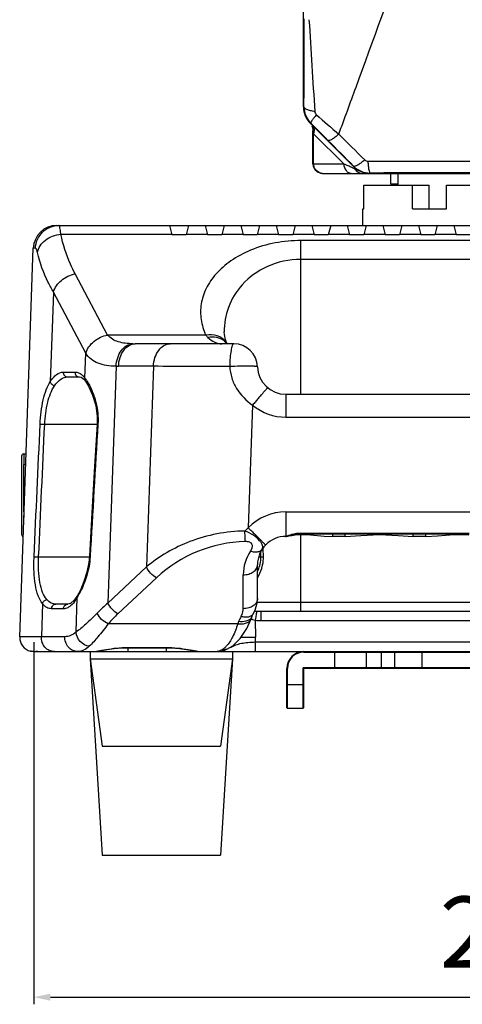
# Model space of a CAD drawing. Units: millimetres. Extents: x -2853 to 848, y -11780 to -6258.
# Drawn here: x -1169 to -1075, y -7042 to -6834 of the extents above; entities that cross this region are included whole.
import ezdxf

# ---------------------------------------------------------------- set-up
doc = ezdxf.new("R2010")
doc.units = ezdxf.units.MM
doc.header["$LTSCALE"] = 46.255
doc.header["$PDMODE"] = 3
doc.header["$PDSIZE"] = 8
doc.layers.get('0').update_dxf_attribs({"linetype": 'CONTINUOUS'})
doc.layers.get('Defpoints').update_dxf_attribs({"linetype": 'CONTINUOUS'})
doc.layers.add('02___PRT_ALL_AXES', color=7, linetype='CONTINUOUS')
doc.styles.get("Standard").update_dxf_attribs({"font": 'SimSun.ttf'})
doc.dimstyles.new('DIMSTYLE_2', dxfattribs={"dimtxt": 15, "dimasz": 3.5, "dimexe": 1.5, "dimexo": 1, "dimgap": 3.75, "dimtad": 1, "dimdec": 1, "dimtxsty": 'Standard', "dimblk": '_FILLED', "dimblk1": '_FILLED', "dimblk2": '_FILLED', "dimcen": 0.09, "dimadec": 0, "dimazin": 0, "dimtp": 0.01, "dimtm": 0.01, "dimtfac": 1, "dimtdec": 1, "dimtofl": 0, "dimtmove": 0, "dimatfit": 3, "dimldrblk": '_FILLED', "dimfxl": 1, "dimtolj": 1, "dimarcsym": 0})

# ---------------------------------------------------------------- blocks, each defined once
blk = doc.blocks.new('_FILLED')
at = {"color": 0, "linetype": 'ByBlock'}
blk.add_solid([(0, 0), (-1, 0.214), (-1, -0.214)], dxfattribs=at)
blk = doc.blocks.new('*D13')
at = {"color": 0, "linetype": 'Continuous', "lineweight": -2, "transparency": 16777216}
for p, q in [((-1165.51, -6965.83), (-1165.51, -7042.33)), ((-928.72, -6965.73), (-928.72, -7042.33)), ((-1162.01, -7040.83), (-932.22, -7040.83))]:
    blk.add_line(p, q, dxfattribs=at)
at = {"layer": 'Defpoints', "color": 0, "linetype": 'Continuous', "lineweight": 200, "transparency": 16777216}
for p in [(-1165.51, -6964.83), (-928.72, -6964.73), (-928.72, -7040.83)]:
    blk.add_point(p, dxfattribs=at)
at = {"color": 0, "linetype": 'Continuous', "lineweight": -2, "transparency": 16777216, "xscale": 3.5, "yscale": 3.5, "zscale": 3.5, "rotation": 180}
blk.add_blockref('_FILLED', (-1165.51, -7040.83), dxfattribs=at)
at = {"color": 0, "linetype": 'Continuous', "lineweight": -2, "transparency": 16777216, "xscale": 3.5, "yscale": 3.5, "zscale": 3.5}
blk.add_blockref('_FILLED', (-928.72, -7040.83), dxfattribs=at)
at = {"color": 0, "linetype": 'Continuous', "transparency": 16777216, "insert": (-1054.31, -7019.57), "char_height": 15, "width": 63.75, "attachment_point": 2}
blk.add_mtext('\\A1;236,8', dxfattribs=at)

msp = doc.modelspace()

# ---------------------------------------------------------------- linework, layer by layer
at = {"color": 7, "linetype": 'Continuous'}
for p, q in [((-1108.613, -6852.764), (-1108.613, -6527.553)), ((-1108.509, -6852.764), (-1108.613, -6852.764)), ((-1107.076, -6856.226), (-1107.149, -6856.299)), ((-1107.149, -6856.299), (-1098.078, -6865.37)), ((-1106.876, -6856.779), (-1106.78, -6857.019)), ((-1106.78, -6857.019), (-1106.707, -6857.277)), ((-1106.707, -6857.277), (-1106.662, -6857.54)), ((-1106.646, -6864.835), (-1106.646, -6857.83)), ((-1106.47, -6858.454), (-1106.58, -6858.067)), ((-1106.47, -6864.835), (-1106.47, -6858.454)), ((-1100.089, -6864.835), (-1106.47, -6858.454)), ((-1095.019, -6864.276), (-1002.208, -6864.276)), ((-1106.646, -6864.835), (-1100.089, -6864.835)), ((-1098.026, -6865.318), (-1098.078, -6865.37)), ((-1094.542, -6866.762), (-1094.542, -6866.835)), ((-1104.433, -6866.835), (-1002.684, -6866.835)), ((-1090.232, -6866.835), (-1090.232, -6869.035)), ((-1095.839, -6874.335), (-1095.839, -6869.335)), ((-1095.839, -6869.335), (-1082.055, -6869.335)), ((-1090.232, -6869.035), (-1088.613, -6869.035)), ((-1085.613, -6874.335), (-1085.613, -6869.335)), ((-1082.055, -6874.335), (-1082.055, -6869.335)), ((-1078.401, -6874.335), (-1078.401, -6869.335)), ((-1078.401, -6869.335), (-1053.713, -6869.335)), ((-1096.113, -6877.835), (-1096.113, -6874.335)), ((-1096.113, -6874.335), (-1095.839, -6874.335)), ((-1085.613, -6874.335), (-1078.401, -6874.335)), ((-1160.642, -6877.835), (-1050.363, -6877.835)), ((-1136.863, -6877.835), (-1136.363, -6879.835)), ((-1132.863, -6877.835), (-1133.363, -6879.835)), ((-1129.363, -6877.835), (-1128.863, -6879.835)), ((-1125.363, -6877.835), (-1125.863, -6879.835)), ((-1121.863, -6877.835), (-1121.363, -6879.835)), ((-1117.863, -6877.835), (-1118.363, -6879.835)), ((-1114.363, -6877.835), (-1113.863, -6879.835)), ((-1110.363, -6877.835), (-1110.863, -6879.835)), ((-1106.863, -6877.835), (-1106.363, -6879.835)), ((-1102.863, -6877.835), (-1103.363, -6879.835)), ((-1099.363, -6877.835), (-1098.863, -6879.835)), ((-1095.363, -6877.835), (-1095.863, -6879.835)), ((-1091.863, -6877.835), (-1091.363, -6879.835)), ((-1087.863, -6877.835), (-1088.363, -6879.835)), ((-1084.363, -6877.835), (-1083.863, -6879.835)), ((-1080.363, -6877.835), (-1080.863, -6879.835)), ((-1076.863, -6877.835), (-1076.363, -6879.835)), ((-1159.829, -6879.697), (-1136.398, -6879.697)), ((-1133.363, -6879.835), (-1136.363, -6879.835)), ((-1133.329, -6879.697), (-1128.898, -6879.697)), ((-1125.863, -6879.835), (-1128.863, -6879.835)), ((-1125.829, -6879.697), (-1121.398, -6879.697)), ((-1118.363, -6879.835), (-1121.363, -6879.835)), ((-1118.329, -6879.697), (-1113.898, -6879.697)), ((-1110.863, -6879.835), (-1113.863, -6879.835)), ((-1110.829, -6879.697), (-1106.398, -6879.697)), ((-1109.15, -6913.502), (-1109.15, -6881.021)), ((-1050.308, -6881.021), (-1109.15, -6881.021)), ((-1103.363, -6879.835), (-1106.363, -6879.835)), ((-1103.329, -6879.697), (-1098.898, -6879.697)), ((-1095.863, -6879.835), (-1098.863, -6879.835)), ((-1095.829, -6879.697), (-1091.398, -6879.697)), ((-1088.363, -6879.835), (-1091.363, -6879.835)), ((-1088.329, -6879.697), (-1083.898, -6879.697)), ((-1080.863, -6879.835), (-1083.863, -6879.835)), ((-1080.829, -6879.697), (-1076.398, -6879.697)), ((-1073.363, -6879.835), (-1076.363, -6879.835)), ((-1168.505, -6964.73), (-1165.639, -6882.66)), ((-988.077, -6885.003), (-1109.15, -6885.003)), ((-1149.943, -6900.972), (-1156.784, -6888.071)), ((-1161.399, -6891.912), (-1162.06, -6910.833)), ((-1154.552, -6904.822), (-1161.399, -6891.912)), ((-1129.225, -6900.972), (-1149.943, -6900.972)), ((-1125.329, -6900.318), (-1125.329, -6900.321)), ((-1123.317, -6902.835), (-1144.117, -6902.835)), ((-1154.737, -6910.103), (-1154.552, -6904.822)), ((-1148.151, -6907.58), (-1149.897, -6957.584)), ((-1140.269, -6907.588), (-1147.649, -6907.588)), ((-1140.269, -6907.588), (-1141.747, -6949.966)), ((-1159.315, -6908.789), (-1156.83, -6908.789)), ((-1158.392, -6909.835), (-1155.907, -6909.835)), ((-1155.916, -6909.835), (-1155.548, -6909.909)), ((-1155.916, -6909.835), (-1155.907, -6909.835)), ((-1155.548, -6909.909), (-1155.002, -6910.288)), ((-1155.002, -6910.288), (-1154.627, -6910.73)), ((-1154.627, -6910.73), (-1154.624, -6910.734)), ((-1112.322, -6913.502), (-984.332, -6913.502)), ((-1112.322, -6913.502), (-1112.322, -6918.327)), ((-1119.351, -6915.788), (-1120.256, -6941.708)), ((-1112.322, -6918.327), (-984.332, -6918.327)), ((-1164.191, -6919.791), (-1163.237, -6919.835)), ((-1163.237, -6919.835), (-1152.174, -6919.835)), ((-1151.996, -6919.786), (-1152.174, -6919.776)), ((-1168.113, -6926.575), (-1168.113, -6943.095)), ((-1167.623, -6926.075), (-1167.155, -6926.066)), ((-1167.623, -6926.075), (-1167.623, -6928.335)), ((-1167.703, -6928.335), (-1167.703, -6938.335)), ((-1167.703, -6928.335), (-1167.234, -6928.335)), ((-1167.583, -6938.335), (-1167.703, -6938.335)), ((-1167.623, -6938.335), (-1167.623, -6939.485)), ((-1112.322, -6938.327), (-984.313, -6938.327)), ((-1112.322, -6938.327), (-1112.322, -6943.49)), ((-1112.417, -6943.502), (-1112.415, -6943.502)), ((-1112.318, -6943.502), (-1112.326, -6943.502)), ((-1112.322, -6943.502), (-1112.326, -6943.502)), ((-1112.322, -6943.49), (-1112.179, -6943.482)), ((-1112.322, -6943.502), (-1112.312, -6943.502)), ((-1112.307, -6943.502), (-1112.18, -6943.497)), ((-1112.18, -6943.497), (-1111.656, -6943.421)), ((-1112.179, -6943.482), (-1112.104, -6943.47)), ((-1112.179, -6943.482), (-1112.171, -6943.481)), ((-1112.104, -6943.47), (-1111.656, -6943.36)), ((-1110.376, -6943.155), (-1109.613, -6943.095)), ((-1109.613, -6942.831), (-1073.613, -6942.831)), ((-1109.613, -6943.095), (-1109.613, -6942.831)), ((-1109.613, -6942.965), (-1073.613, -6942.965)), ((-1109.15, -6959.335), (-1109.15, -6943.095)), ((-1102.431, -6943.502), (-1102.431, -6942.965)), ((-1099.796, -6943.502), (-1102.431, -6943.502)), ((-1099.796, -6943.502), (-1099.796, -6942.965)), ((-1099.795, -6943.502), (-1099.796, -6943.502)), ((-1085.431, -6943.502), (-1085.432, -6943.502)), ((-1085.431, -6943.502), (-1085.431, -6942.965)), ((-1082.796, -6943.502), (-1085.431, -6943.502)), ((-1082.796, -6943.502), (-1082.796, -6942.965)), ((-1082.795, -6943.502), (-1082.796, -6943.502)), ((-1165.471, -6947.791), (-1164.512, -6947.835)), ((-1164.512, -6947.835), (-1153.802, -6947.835)), ((-1153.647, -6947.787), (-1153.802, -6947.778)), ((-1118.075, -6947.835), (-1117.594, -6947.835)), ((-1117.594, -6947.835), (-1117.632, -6946.722)), ((-1117.594, -6947.835), (-1117.078, -6947.817)), ((-1117.132, -6946.146), (-1117.138, -6945.932)), ((-1117.078, -6947.817), (-1117.132, -6946.146)), ((-1118.322, -6956.654), (-1118.322, -6949.502)), ((-1141.747, -6949.966), (-1149.897, -6957.584)), ((-1121.322, -6958.775), (-1121.322, -6951.623)), ((-1139.629, -6952.235), (-1147.778, -6959.853)), ((-1156.301, -6955.964), (-1156.944, -6956.908)), ((-1156.301, -6955.964), (-1156.299, -6955.961)), ((-1163.697, -6957.711), (-1163.941, -6964.698)), ((-1158.376, -6957.835), (-1160.861, -6957.835)), ((-1156.61, -6963.747), (-1156.354, -6956.412)), ((-1118.375, -6957.37), (-1055.579, -6957.37)), ((-1159.299, -6958.789), (-1161.784, -6958.789)), ((-1119.221, -6959.866), (-1119.221, -6959.867)), ((-1117.606, -6959.335), (-1054.166, -6959.335)), ((-1117.606, -6959.335), (-1117.606, -6961.3)), ((-1122.478, -6961.977), (-1149.822, -6961.977)), ((-1122.292, -6961.476), (-1122.478, -6961.977)), ((-1119.48, -6960.401), (-1119.666, -6960.901)), ((-1118.774, -6961.223), (-1118.729, -6964.782)), ((-1117.606, -6961.3), (-979.621, -6961.3)), ((-1158.978, -6964.698), (-1163.941, -6964.698)), ((-1158.978, -6964.698), (-1163.941, -6964.698)), ((-1118.784, -6965.8), (-1118.785, -6967.835)), ((-1118.784, -6965.8), (-1118.785, -6967.835)), ((-1118.784, -6965.8), (-1050.113, -6965.8)), ((-1118.784, -6965.8), (-1050.113, -6965.8)), ((-1166.235, -6967.736), (-1166.245, -6967.72)), ((-1166.235, -6967.736), (-1166.245, -6967.72)), ((-1166.229, -6967.747), (-1166.235, -6967.736)), ((-1166.229, -6967.747), (-1166.235, -6967.736)), ((-1164.829, -6967.833), (-1164.648, -6967.835)), ((-1164.829, -6967.833), (-1164.648, -6967.835)), ((-1164.647, -6967.835), (-1126.817, -6967.835)), ((-1164.647, -6967.835), (-1126.817, -6967.835)), ((-1153.133, -6967.834), (-1152.953, -6967.831)), ((-1153.133, -6967.834), (-1152.953, -6967.831)), ((-1145.613, -6966.953), (-1137.613, -6966.953)), ((-1145.613, -6967.835), (-1145.613, -6966.953)), ((-1145.613, -6966.953), (-1137.613, -6966.953)), ((-1145.613, -6967.835), (-1145.613, -6966.953)), ((-1145.613, -6967.042), (-1137.613, -6967.042)), ((-1145.613, -6967.042), (-1137.613, -6967.042)), ((-1137.613, -6966.953), (-1137.613, -6967.835)), ((-1137.613, -6966.953), (-1137.613, -6967.835)), ((-1130.322, -6967.829), (-1130.095, -6967.834)), ((-1130.322, -6967.829), (-1130.095, -6967.834)), ((-1130.096, -6967.835), (-1130.088, -6967.835)), ((-1130.096, -6967.835), (-1130.088, -6967.835)), ((-1126.665, -6967.835), (-1050.113, -6967.835)), ((-1126.665, -6967.835), (-1050.113, -6967.835)), ((-1124.758, -6967.338), (-1125.97, -6967.551)), ((-1124.758, -6967.338), (-1125.97, -6967.551)), ((-1125.199, -6967.517), (-1124.758, -6967.338)), ((-1125.199, -6967.517), (-1124.758, -6967.338)), ((-1124.756, -6967.337), (-1124.758, -6967.338)), ((-1124.756, -6967.337), (-1124.758, -6967.338)), ((-1108.513, -6967.935), (-1108.513, -6967.864)), ((-1108.513, -6967.935), (-1052.213, -6967.935)), ((-1102.065, -6967.864), (-1102.065, -6971.335)), ((-1095.284, -6971.235), (-1095.284, -6967.935)), ((-1092.15, -6971.235), (-1092.15, -6967.935)), ((-1089.301, -6971.235), (-1089.301, -6967.935)), ((-1083.551, -6971.335), (-1083.551, -6967.864)), ((-1112.113, -6971.435), (-1112.013, -6971.435)), ((-1112.113, -6979.735), (-1112.113, -6971.435)), ((-1112.013, -6979.835), (-1112.013, -6971.435)), ((-1108.713, -6971.435), (-1108.613, -6971.435)), ((-1108.713, -6971.435), (-1108.713, -6979.835)), ((-1108.613, -6971.435), (-1108.613, -6979.735)), ((-1052.213, -6971.235), (-1108.513, -6971.235)), ((-1108.513, -6971.335), (-1108.513, -6971.235)), ((-1108.513, -6971.335), (-1052.213, -6971.335)), ((-1108.613, -6974.835), (-1112.113, -6974.835)), ((-1108.713, -6979.835), (-1112.013, -6979.835))]:
    msp.add_line(p, q, dxfattribs=at)
at = {"color": 3, "linetype": 'Continuous'}
msp.add_line((-1164.647, -6967.835), (-1165.113, -6967.835), dxfattribs=at)
msp.add_line((-1164.647, -6967.835), (-1165.113, -6967.835), dxfattribs=at)
at = {"color": 7, "linetype": 'Continuous'}
for points in [[(-1106.662, -6857.54), (-1106.646, -6857.794), (-1106.646, -6857.828)], [(-1106.646, -6864.835), (-1106.555, -6865.403), (-1106.171, -6866.076)], [(-1106.171, -6866.076), (-1105.51, -6866.583), (-1104.642, -6866.826), (-1104.433, -6866.835)], [(-1124.731, -6902.835), (-1125.047, -6902.027), (-1125.295, -6900.852), (-1125.329, -6900.316)], [(-1154.624, -6910.734), (-1153.983, -6911.755), (-1153.106, -6913.663), (-1152.467, -6915.857), (-1152.166, -6918.177), (-1152.174, -6919.776)], [(-1152.174, -6919.776), (-1152.699, -6928.701), (-1153.27, -6938.513), (-1153.802, -6947.778)], [(-1112.415, -6943.502), (-1112.221, -6943.488), (-1112.171, -6943.481)], [(-1111.656, -6943.36), (-1111.121, -6943.205), (-1110.477, -6943.051)], [(-1111.656, -6943.421), (-1111.06, -6943.289), (-1110.376, -6943.155)], [(-1110.477, -6943.051), (-1109.716, -6942.966), (-1109.613, -6942.965)], [(-1109.613, -6943.095), (-1107.136, -6943.197), (-1104.264, -6943.432), (-1102.431, -6943.502)], [(-1099.795, -6943.502), (-1096.523, -6943.317), (-1092.554, -6943.095), (-1088.598, -6943.326), (-1085.432, -6943.502)], [(-1082.795, -6943.502), (-1080.316, -6943.384), (-1076.793, -6943.12), (-1073.677, -6943.16)], [(-1153.802, -6947.778), (-1153.922, -6949.029), (-1154.32, -6951.073), (-1154.937, -6953.04), (-1155.703, -6954.83), (-1156.299, -6955.961)], [(-1156.944, -6956.908), (-1157.788, -6957.659), (-1158.38, -6957.835)], [(-1119.221, -6959.866), (-1118.834, -6959.119), (-1118.389, -6957.559), (-1118.322, -6956.654)], [(-1119.48, -6960.401), (-1119.429, -6960.273), (-1119.221, -6959.867)], [(-1124.756, -6967.337), (-1123.528, -6966.625), (-1121.94, -6965.09), (-1120.574, -6962.968), (-1119.665, -6960.899)], [(-1166.063, -6967.73), (-1166.059, -6967.73), (-1166.031, -6967.732), (-1165.981, -6967.736), (-1165.911, -6967.744)], [(-1166.063, -6967.73), (-1166.059, -6967.73), (-1166.031, -6967.732), (-1165.981, -6967.736), (-1165.911, -6967.744)], [(-1165.911, -6967.744), (-1165.708, -6967.767), (-1165.576, -6967.782), (-1165.422, -6967.797), (-1165.247, -6967.812), (-1165.049, -6967.824), (-1164.829, -6967.833)], [(-1165.911, -6967.744), (-1165.708, -6967.767), (-1165.576, -6967.782), (-1165.422, -6967.797), (-1165.247, -6967.812), (-1165.049, -6967.824), (-1164.829, -6967.833)], [(-1152.953, -6967.831), (-1152.156, -6967.756), (-1151.201, -6967.609), (-1150.02, -6967.416), (-1148.562, -6967.217), (-1146.822, -6967.072), (-1145.613, -6967.042)], [(-1152.953, -6967.831), (-1152.156, -6967.756), (-1151.201, -6967.609), (-1150.02, -6967.416), (-1148.562, -6967.217), (-1146.822, -6967.072), (-1145.613, -6967.042)], [(-1137.613, -6967.042), (-1136.525, -6967.066), (-1134.792, -6967.203), (-1133.315, -6967.4), (-1132.106, -6967.595), (-1131.129, -6967.748), (-1130.322, -6967.829)], [(-1137.613, -6967.042), (-1136.525, -6967.066), (-1134.792, -6967.203), (-1133.315, -6967.4), (-1132.106, -6967.595), (-1131.129, -6967.748), (-1130.322, -6967.829)], [(-1126.817, -6967.835), (-1126.05, -6967.76), (-1125.199, -6967.517)], [(-1126.817, -6967.835), (-1126.05, -6967.76), (-1125.199, -6967.517)]]:
    msp.add_lwpolyline(points, dxfattribs=at)
for centre, radius, start, end in [((-5579.124, -6828.149), 4470.683, 359.684535, 359.922384), ((6238.685, -6380.207), 7360.155, 183.5377684, 183.6891216), ((-1103.613, -6852.764), 5, 180, 225), ((-1103.62, -6852.768), 4.889, 179.94679, 225.0207), ((-1813.902, -7565.62), 1001.42, 44.808999, 45.103857), ((-852.187, -6567.136), 383.283, 228.56043, 229.49338), ((-1108.94, -6857.768), 2.379, 352.78328, 358.63758), ((-1104.431, -6864.757), 2.078, 245.47976, 262.94419), ((-1094.542, -6861.835), 5, 225, 270), ((-1094.544, -6861.841), 4.921, 224.96259, 270.02464), ((-1048.613, -27058.435), 20191.725, 89.8696731, 90.130328), ((-1104.432, -6864.752), 2.083, 262.98937, 269.98523), ((-1160.642, -6882.835), 5, 90, 178), ((-1126.309, -6898.917), 3.568, 215.17139, 225.9686), ((-1144.118, -6880.419), 22.416, 268.71652, 270.00081), ((-1127.484, -6904.919), 3.423, 40.14795, 50.28737), ((-1127.517, -6904.24), 3.114, 29.2539, 37.14663), ((-1127.423, -6904.865), 3.342, 37.86947, 40.10697), ((-1127.497, -6904.228), 3.09, 26.87287, 29.24085), ((-1123.317, -6907.835), 5, 1.73551, 90), ((-1147.649, -6892.636), 14.953, 268.07502, 270.00089), ((-1142.774, -10681.149), 3773.562, 89.717467, 89.961965), ((-1112.322, -6907.502), 6, 181.73551, 270), ((-1162.785, -6916.104), 10.039, 33.62971, 36.71121), ((-1112.322, -6907.327), 11, 230.28226, 270.0005), ((12142.034, -7717.547), 13317.945, 176.565859, 176.68653), ((-1167.613, -6926.575), 0.5, 91.14576, 180), ((-1112.322, -6949.328), 11.001, 90.00212, 136.1585), ((-1167.613, -6943.095), 0.5, 180, 252.18907), ((-1112.553, -6950.584), 11.753, 130.95188, 135.72031), ((-1112.322, -6949.502), 6, 89.96083, 180), ((-1120.242, -6973.03), 28.43, 91.32497, 132.9931), ((-1112.326, -6951.622), 8.996, 146.04583, 180.0076), ((-1123.922, -6947.905), 6.342, 343.70577, 346.61197), ((-1125.024, -6947.929), 7.958, 346.19378, 348.5624), ((-1172.551, -6946.855), 18.806, 329.45744, 330.6574), ((-1174.051, -6946.027), 20.52, 330.69578, 334.3017), ((-1131.065, -6979.906), 29.205, 130.15325, 136.24539), ((-1128.779, -6980.181), 27.825, 133.0645, 139.13657), ((-1117.559, -6949.012), 10.328, 262.51862, 264.7389), ((-1116.551, -6963.61), 6.124, 148.69505, 159.60693), ((-1117.491, -6955.221), 6.142, 248.99238, 252.04101), ((-1165.507, -6964.835), 3, 178, 256.07553), ((-1165.507, -6964.835), 3, 178, 256.07553), ((-1121.764, -6743.232), 221.571, 269.99994, 270.78482), ((-1121.764, -6743.232), 221.571, 269.99994, 270.78482), ((-1126.351, -6964.878), 7.622, 353.05803, 0.72155), ((-1126.351, -6964.878), 7.622, 353.05803, 0.72155), ((-1166.108, -6967.261), 0.5, 256.07542, 290.55033), ((-1166.108, -6967.261), 0.5, 256.07542, 290.55033), ((-1164.64, -6960.129), 7.705, 266.46414, 269.94049), ((-1164.64, -6960.129), 7.705, 266.46414, 269.94049), ((-1128.706, -6963.169), 5.197, 313.74506, 317.13973), ((-1128.706, -6963.169), 5.197, 313.74506, 317.13973), ((-1108.513, -6971.435), 3.6, 90, 180), ((-1108.513, -6971.435), 3.5, 90, 180), ((-1108.513, -6971.435), 0.2, 90, 180), ((-1108.513, -6971.435), 0.1, 90, 180), ((-1112.013, -6979.735), 0.1, 180, 270), ((-1108.713, -6979.735), 0.1, 270, 0)]:
    msp.add_arc(centre, radius, start, end, dxfattribs=at)
for points, knots in [([(-1101.143, -6858.558), (-1099.933, -6855.249), (-1095.086, -6841.98), (-1090.249, -6828.707), (-1086.617, -6818.745)], [0, 0, 0, 0, 0.2493893, 1, 1, 1, 1]), ([(-1106.219, -6853.78), (-1106.53, -6853.737), (-1107.091, -6853.636), (-1107.812, -6853.407), (-1108.306, -6853.153), (-1108.502, -6852.882), (-1108.509, -6852.764)], [0, 0, 0, 0, 0.3612942, 0.6541231, 0.8638314, 1, 1, 1, 1]), ([(-1105.855, -6854.466), (-1106.045, -6854.681), (-1106.373, -6855.063), (-1106.79, -6855.6), (-1107, -6855.934), (-1107.114, -6856.174), (-1107.076, -6856.226)], [0, 0, 0, 0, 0.3968195, 0.7070918, 0.9099157, 1, 1, 1, 1]), ([(-1106.58, -6858.067), (-1106.588, -6858.039), (-1106.61, -6857.959), (-1106.634, -6857.88), (-1106.646, -6857.828)], [0, 0, 0, 0, 0.353488, 1, 1, 1, 1]), ([(-1106.456, -6857.168), (-1106.436, -6857.221), (-1106.366, -6857.449), (-1106.348, -6857.691), (-1106.358, -6857.871)], [0, 0, 0, 0, 0.2400902, 1, 1, 1, 1]), ([(-1101.143, -6858.558), (-1101.403, -6858.782), (-1101.879, -6859.172), (-1102.559, -6859.628), (-1103.028, -6859.882), (-1103.36, -6859.935), (-1103.435, -6859.873)], [0, 0, 0, 0, 0.3804851, 0.6853507, 0.892412, 1, 1, 1, 1]), ([(-1095.681, -6864.004), (-1095.946, -6864.23), (-1096.43, -6864.625), (-1097.124, -6865.083), (-1097.608, -6865.339), (-1097.949, -6865.383), (-1098.026, -6865.318)], [0, 0, 0, 0, 0.3785501, 0.6826949, 0.8902113, 1, 1, 1, 1]), ([(-1095.019, -6864.276), (-1095.001, -6864.609), (-1094.957, -6865.201), (-1094.851, -6865.994), (-1094.743, -6866.456), (-1094.622, -6866.751), (-1094.542, -6866.762)], [0, 0, 0, 0, 0.3904364, 0.7009198, 0.9063676, 1, 1, 1, 1]), ([(-1100.089, -6864.835), (-1099.97, -6864.88), (-1099.52, -6865.052), (-1099.073, -6865.236), (-1098.748, -6865.38)], [0, 0, 0, 0, 0.2628689, 1, 1, 1, 1]), ([(-1100.089, -6864.835), (-1100.089, -6865.333), (-1099.85, -6866.101), (-1099.108, -6866.721), (-1098.657, -6866.835), (-1098.44, -6866.835)], [0, 0, 0, 0, 0.5277351, 0.7708481, 1, 1, 1, 1]), ([(-1165.187, -6882.64), (-1165.162, -6882.006), (-1164.869, -6880.737), (-1163.755, -6879.145), (-1162.132, -6878.083), (-1160.858, -6877.835), (-1160.228, -6877.835)], [0, 0, 0, 0, 0.2508992, 0.5012128, 0.750822, 1, 1, 1, 1]), ([(-1159.829, -6879.697), (-1159.857, -6879.43), (-1159.91, -6878.974), (-1160.01, -6878.367), (-1160.09, -6878.047), (-1160.177, -6877.835), (-1160.228, -6877.835)], [0, 0, 0, 0, 0.4182012, 0.7267737, 0.9194098, 1, 1, 1, 1]), ([(-1164.748, -6883.564), (-1164.666, -6883.063), (-1164.26, -6882.053), (-1162.724, -6880.408), (-1160.99, -6879.779), (-1159.829, -6879.698)], [0, 0, 0, 0, 0.2287432, 0.4753848, 1, 1, 1, 1]), ([(-1156.784, -6888.071), (-1157.142, -6887.396), (-1158.447, -6884.721), (-1159.38, -6881.863), (-1159.829, -6879.697)], [0, 0, 0, 0, 0.2568363, 1, 1, 1, 1]), ([(-1109.15, -6881.021), (-1112.763, -6881.022), (-1118.047, -6881.966), (-1123.885, -6885.08), (-1127.092, -6887.858), (-1129.254, -6890.994), (-1130.356, -6894.347), (-1130.385, -6897.774), (-1129.708, -6899.946), (-1129.225, -6900.972)], [0, 0, 0, 0, 0.322914, 0.4636625, 0.5878635, 0.6984533, 0.8001369, 0.8986315, 1, 1, 1, 1]), ([(-1165.187, -6882.64), (-1165.253, -6882.642), (-1165.362, -6882.647), (-1165.515, -6882.643), (-1165.58, -6882.662), (-1165.639, -6882.651), (-1165.639, -6882.66)], [0, 0, 0, 0, 0.4362686, 0.7483954, 0.9361624, 1, 1, 1, 1]), ([(-1164.748, -6883.564), (-1164.803, -6883.328), (-1164.887, -6883.021), (-1165.048, -6882.713), (-1165.147, -6882.639), (-1165.187, -6882.64)], [0, 0, 0, 0, 0.6897114, 0.8854827, 1, 1, 1, 1]), ([(-1161.399, -6891.912), (-1161.79, -6891.241), (-1163.212, -6888.594), (-1164.248, -6885.735), (-1164.748, -6883.564)], [0, 0, 0, 0, 0.2584725, 1, 1, 1, 1]), ([(-1109.15, -6885.003), (-1111.602, -6885.003), (-1116.259, -6885.994), (-1121.636, -6889.878), (-1124.732, -6894.9), (-1125.359, -6898.568), (-1125.329, -6900.316)], [0, 0, 0, 0, 0.2985192, 0.5589939, 0.7870516, 1, 1, 1, 1]), ([(-1161.399, -6891.912), (-1161.112, -6890.95), (-1159.804, -6889.172), (-1157.838, -6888.26), (-1156.784, -6888.071)], [0, 0, 0, 0, 0.4838778, 1, 1, 1, 1]), ([(-1154.552, -6904.822), (-1154.267, -6903.86), (-1152.961, -6902.079), (-1150.996, -6901.163), (-1149.943, -6900.972)], [0, 0, 0, 0, 0.4841071, 1, 1, 1, 1]), ([(-1144.62, -6902.829), (-1145.157, -6902.817), (-1146.193, -6902.756), (-1147.667, -6902.477), (-1148.974, -6901.93), (-1149.667, -6901.319), (-1149.943, -6900.972)], [0, 0, 0, 0, 0.2773872, 0.5343248, 0.7714246, 1, 1, 1, 1]), ([(-1125.035, -6902.36), (-1125.468, -6901.789), (-1126.839, -6900.899), (-1128.426, -6900.845), (-1129.225, -6900.972)], [0, 0, 0, 0, 0.4693444, 1, 1, 1, 1]), ([(-1125.297, -6902.286), (-1125.748, -6901.911), (-1126.903, -6901.372), (-1128.162, -6901.373), (-1128.789, -6901.482)], [0, 0, 0, 0, 0.4795007, 1, 1, 1, 1]), ([(-1128.789, -6901.482), (-1128.363, -6901.893), (-1127.448, -6902.567), (-1126.328, -6902.835), (-1125.808, -6902.835)], [0, 0, 0, 0, 0.5322593, 1, 1, 1, 1]), ([(-1148.151, -6907.58), (-1148.119, -6906.967), (-1147.905, -6905.785), (-1147.145, -6904.248), (-1146.026, -6903.152), (-1145.07, -6902.844), (-1144.62, -6902.829)], [0, 0, 0, 0, 0.2865921, 0.5532319, 0.7894169, 1, 1, 1, 1]), ([(-1147.649, -6907.588), (-1147.627, -6906.967), (-1147.428, -6905.77), (-1146.675, -6904.215), (-1145.542, -6903.118), (-1144.571, -6902.835), (-1144.117, -6902.835)], [0, 0, 0, 0, 0.288217, 0.5546972, 0.7896086, 1, 1, 1, 1]), ([(-1140.267, -6907.588), (-1140.246, -6906.967), (-1140.047, -6905.77), (-1139.294, -6904.215), (-1138.161, -6903.118), (-1137.19, -6902.835), (-1136.736, -6902.835)], [0, 0, 0, 0, 0.288217, 0.5546972, 0.7896086, 1, 1, 1, 1]), ([(-1123.317, -6902.835), (-1123.379, -6902.835), (-1123.527, -6902.951), (-1123.743, -6903.421), (-1123.958, -6904.392), (-1124.118, -6905.875), (-1124.162, -6907.016), (-1124.166, -6907.633)], [0, 0, 0, 0, 0.037211, 0.099823, 0.3140976, 0.6281674, 1, 1, 1, 1]), ([(-1148.151, -6907.58), (-1148.833, -6907.561), (-1150.127, -6907.462), (-1151.94, -6907.011), (-1153.483, -6906.157), (-1154.245, -6905.296), (-1154.552, -6904.822)], [0, 0, 0, 0, 0.2821577, 0.5345947, 0.7668315, 1, 1, 1, 1]), ([(-1118.32, -6907.683), (-1118.32, -6907.672), (-1118.379, -6907.665), (-1118.45, -6907.636), (-1118.606, -6907.615), (-1118.804, -6907.595), (-1119.061, -6907.583), (-1119.498, -6907.569), (-1120.151, -6907.558), (-1121.038, -6907.558), (-1122.393, -6907.584), (-1123.449, -6907.585), (-1124.166, -6907.633)], [0, 0, 0, 0, 0.0057738, 0.0215256, 0.0469307, 0.0817009, 0.125485, 0.1778127, 0.3058088, 0.4595749, 0.6319975, 1, 1, 1, 1]), ([(-1124.166, -6907.633), (-1124.131, -6908.449), (-1123.839, -6910.077), (-1122.464, -6913.057), (-1120.685, -6914.861), (-1119.351, -6915.788)], [0, 0, 0, 0, 0.250685, 0.5009559, 1, 1, 1, 1]), ([(-1162.06, -6910.833), (-1161.865, -6910.523), (-1161.463, -6909.97), (-1160.623, -6909.146), (-1159.815, -6908.789), (-1159.315, -6908.789)], [0, 0, 0, 0, 0.3104929, 0.5757129, 1, 1, 1, 1]), ([(-1161.137, -6911.693), (-1160.771, -6911.165), (-1160.017, -6910.281), (-1158.886, -6909.835), (-1158.392, -6909.835)], [0, 0, 0, 0, 0.5649528, 1, 1, 1, 1]), ([(-1159.315, -6908.789), (-1159.326, -6909.049), (-1159.158, -6909.587), (-1158.637, -6909.835), (-1158.392, -6909.835)], [0, 0, 0, 0, 0.514238, 1, 1, 1, 1]), ([(-1156.83, -6908.789), (-1156.841, -6909.047), (-1156.676, -6909.583), (-1156.16, -6909.832), (-1155.916, -6909.835)], [0, 0, 0, 0, 0.5141351, 1, 1, 1, 1]), ([(-1156.83, -6908.789), (-1156.579, -6908.789), (-1156.044, -6908.902), (-1155.593, -6909.201), (-1155.382, -6909.384)], [0, 0, 0, 0, 0.4737076, 1, 1, 1, 1]), ([(-1155.382, -6909.384), (-1155.325, -6909.433), (-1155.088, -6909.653), (-1154.881, -6909.902), (-1154.737, -6910.103)], [0, 0, 0, 0, 0.2342505, 1, 1, 1, 1]), ([(-1154.737, -6910.103), (-1154.75, -6910.158), (-1154.78, -6910.372), (-1154.719, -6910.6), (-1154.627, -6910.73)], [0, 0, 0, 0, 0.262965, 1, 1, 1, 1]), ([(-1164.191, -6919.791), (-1164.111, -6918.07), (-1163.835, -6915.601), (-1162.987, -6912.618), (-1162.399, -6911.363), (-1162.06, -6910.833)], [0, 0, 0, 0, 0.5564086, 0.7965266, 1, 1, 1, 1]), ([(-1163.237, -6919.835), (-1163.158, -6918.269), (-1162.811, -6915.464), (-1161.853, -6912.727), (-1161.137, -6911.693)], [0, 0, 0, 0, 0.5548056, 1, 1, 1, 1]), ([(-1162.06, -6910.833), (-1162.017, -6911.04), (-1161.764, -6911.433), (-1161.358, -6911.646), (-1161.137, -6911.693)], [0, 0, 0, 0, 0.4833556, 1, 1, 1, 1]), ([(-1154.426, -6910.544), (-1154.373, -6910.623), (-1154.154, -6910.962), (-1153.951, -6911.312), (-1153.805, -6911.584)], [0, 0, 0, 0, 0.2353393, 1, 1, 1, 1]), ([(-1153.805, -6911.584), (-1153.195, -6912.719), (-1152.174, -6915.387), (-1151.904, -6918.251), (-1151.996, -6919.786)], [0, 0, 0, 0, 0.4559409, 1, 1, 1, 1]), ([(-1116.156, -6912.117), (-1116.163, -6912.111), (-1116.196, -6912.145), (-1116.241, -6912.18), (-1116.326, -6912.269), (-1116.433, -6912.382), (-1116.571, -6912.533), (-1116.804, -6912.793), (-1117.152, -6913.19), (-1117.626, -6913.74), (-1118.165, -6914.373), (-1118.748, -6915.065), (-1119.148, -6915.544), (-1119.351, -6915.788)], [0, 0, 0, 0, 0.0052757, 0.0197294, 0.0434634, 0.0763493, 0.1180656, 0.1682082, 0.2919727, 0.4429555, 0.6156428, 0.80385, 1, 1, 1, 1]), ([(-1120.968, -6942.379), (-1124.918, -6942.445), (-1132.438, -6943.864), (-1139.049, -6947.689), (-1141.747, -6949.966)], [0, 0, 0, 0, 0.5280915, 1, 1, 1, 1]), ([(-1117.3, -6946.151), (-1117.169, -6945.956), (-1117.207, -6945.477), (-1117.49, -6944.919), (-1118.066, -6944.12), (-1119.205, -6943.161), (-1120.335, -6942.605), (-1120.968, -6942.379)], [0, 0, 0, 0, 0.1247327, 0.2186907, 0.3379252, 0.6432429, 1, 1, 1, 1]), ([(-1120.899, -6944.608), (-1120.906, -6944.449), (-1120.935, -6943.706), (-1120.955, -6942.963), (-1120.968, -6942.379)], [0, 0, 0, 0, 0.2140255, 1, 1, 1, 1]), ([(-1120.256, -6941.708), (-1120.018, -6941.937), (-1119.55, -6942.388), (-1118.873, -6943.047), (-1118.25, -6943.661), (-1117.707, -6944.203), (-1117.314, -6944.602), (-1117.057, -6944.87), (-1116.908, -6945.028), (-1116.797, -6945.152), (-1116.709, -6945.249), (-1116.675, -6945.301), (-1116.644, -6945.339), (-1116.65, -6945.346)], [0, 0, 0, 0, 0.1933913, 0.3804339, 0.5531056, 0.7048033, 0.8296158, 0.8802932, 0.9225049, 0.9558153, 0.9798788, 0.9945612, 1, 1, 1, 1]), ([(-1112.415, -6943.502), (-1112.408, -6943.502), (-1112.394, -6943.501), (-1112.381, -6943.5), (-1112.373, -6943.499)], [0, 0, 0, 0, 0.4824312, 1, 1, 1, 1]), ([(-1112.373, -6943.499), (-1112.365, -6943.498), (-1112.348, -6943.495), (-1112.331, -6943.492), (-1112.322, -6943.49)], [0, 0, 0, 0, 0.4822441, 1, 1, 1, 1]), ([(-1112.322, -6943.49), (-1112.288, -6943.483), (-1112.117, -6943.442), (-1111.952, -6943.381), (-1111.82, -6943.333)], [0, 0, 0, 0, 0.1979518, 1, 1, 1, 1]), ([(-1111.82, -6943.333), (-1111.769, -6943.314), (-1111.539, -6943.229), (-1111.309, -6943.147), (-1111.128, -6943.089)], [0, 0, 0, 0, 0.2229184, 1, 1, 1, 1]), ([(-1111.128, -6943.089), (-1111.07, -6943.071), (-1110.823, -6942.996), (-1110.571, -6942.934), (-1110.376, -6942.9)], [0, 0, 0, 0, 0.2356817, 1, 1, 1, 1]), ([(-1119.788, -6946.597), (-1119.654, -6946.397), (-1119.42, -6945.997), (-1119.316, -6945.364), (-1119.596, -6944.933), (-1119.972, -6944.723), (-1120.421, -6944.619), (-1120.739, -6944.604), (-1120.899, -6944.608)], [0, 0, 0, 0, 0.2299415, 0.4458546, 0.5625725, 0.6978576, 0.8466758, 1, 1, 1, 1]), ([(-1163.697, -6957.711), (-1164.095, -6957.231), (-1164.744, -6955.928), (-1165.276, -6953.606), (-1165.527, -6950.821), (-1165.518, -6948.828), (-1165.471, -6947.791)], [0, 0, 0, 0, 0.1828441, 0.4170025, 0.6958788, 1, 1, 1, 1]), ([(-1162.774, -6956.855), (-1163.161, -6956.423), (-1163.8, -6955.243), (-1164.324, -6953.121), (-1164.57, -6950.586), (-1164.559, -6948.776), (-1164.512, -6947.835)], [0, 0, 0, 0, 0.1857338, 0.420312, 0.6980075, 1, 1, 1, 1]), ([(-1153.647, -6947.787), (-1153.685, -6948.454), (-1153.976, -6950.914), (-1154.778, -6953.299), (-1155.561, -6954.925)], [0, 0, 0, 0, 0.2702678, 1, 1, 1, 1]), ([(-1119.788, -6946.597), (-1119.537, -6946.682), (-1119.042, -6946.796), (-1118.323, -6946.789), (-1117.709, -6946.584), (-1117.405, -6946.307), (-1117.3, -6946.151)], [0, 0, 0, 0, 0.295135, 0.5595296, 0.790919, 1, 1, 1, 1]), ([(-1121.322, -6951.623), (-1120.936, -6951.623), (-1120.186, -6951.522), (-1119.204, -6951.078), (-1118.505, -6950.386), (-1118.322, -6949.783), (-1118.322, -6949.502)], [0, 0, 0, 0, 0.2879696, 0.5553439, 0.790533, 1, 1, 1, 1]), ([(-1118.297, -6952.339), (-1118.193, -6952.144), (-1117.783, -6951.341), (-1117.459, -6950.489), (-1117.296, -6949.828)], [0, 0, 0, 0, 0.2451578, 1, 1, 1, 1]), ([(-1139.629, -6952.235), (-1140.091, -6951.988), (-1140.921, -6951.319), (-1141.533, -6950.444), (-1141.747, -6949.966)], [0, 0, 0, 0, 0.5000935, 1, 1, 1, 1]), ([(-1156.354, -6956.412), (-1156.363, -6956.373), (-1156.387, -6956.222), (-1156.356, -6956.061), (-1156.3, -6955.964)], [0, 0, 0, 0, 0.264606, 1, 1, 1, 1]), ([(-1163.697, -6957.711), (-1163.651, -6957.498), (-1163.41, -6957.096), (-1162.992, -6956.888), (-1162.774, -6956.855)], [0, 0, 0, 0, 0.4966362, 1, 1, 1, 1]), ([(-1161.784, -6958.789), (-1162.126, -6958.789), (-1162.883, -6958.563), (-1163.438, -6958.028), (-1163.697, -6957.711)], [0, 0, 0, 0, 0.4553447, 1, 1, 1, 1]), ([(-1160.861, -6957.835), (-1161.2, -6957.835), (-1161.941, -6957.638), (-1162.511, -6957.148), (-1162.774, -6956.855)], [0, 0, 0, 0, 0.4631153, 1, 1, 1, 1]), ([(-1161.784, -6958.789), (-1161.773, -6958.544), (-1161.584, -6958.053), (-1161.093, -6957.835), (-1160.861, -6957.835)], [0, 0, 0, 0, 0.5136718, 1, 1, 1, 1]), ([(-1159.299, -6958.789), (-1159.289, -6958.545), (-1159.1, -6958.055), (-1158.611, -6957.836), (-1158.38, -6957.835)], [0, 0, 0, 0, 0.5136289, 1, 1, 1, 1]), ([(-1156.354, -6956.412), (-1156.459, -6956.596), (-1156.855, -6957.237), (-1157.344, -6957.83), (-1157.764, -6958.171)], [0, 0, 0, 0, 0.2817939, 1, 1, 1, 1]), ([(-1147.778, -6959.853), (-1148.24, -6959.606), (-1149.071, -6958.936), (-1149.682, -6958.061), (-1149.897, -6957.584)], [0, 0, 0, 0, 0.5000935, 1, 1, 1, 1]), ([(-1118.322, -6956.654), (-1118.322, -6956.935), (-1118.505, -6957.539), (-1119.204, -6958.23), (-1120.186, -6958.674), (-1120.936, -6958.775), (-1121.322, -6958.775)], [0, 0, 0, 0, 0.2094929, 0.4446655, 0.7119948, 1, 1, 1, 1]), ([(-1158.064, -6958.391), (-1158.163, -6958.455), (-1158.541, -6958.671), (-1158.981, -6958.789), (-1159.299, -6958.789)], [0, 0, 0, 0, 0.2703191, 1, 1, 1, 1]), ([(-1152.16, -6959.708), (-1152.936, -6960.52), (-1154.371, -6961.921), (-1155.9, -6963.224), (-1156.61, -6963.747)], [0, 0, 0, 0, 0.5600393, 1, 1, 1, 1]), ([(-1149.822, -6961.977), (-1150.337, -6961.754), (-1151.263, -6961.112), (-1151.943, -6960.205), (-1152.16, -6959.708)], [0, 0, 0, 0, 0.5086542, 1, 1, 1, 1]), ([(-1121.784, -6960.428), (-1121.706, -6960.301), (-1121.442, -6959.787), (-1121.322, -6959.202), (-1121.322, -6958.775)], [0, 0, 0, 0, 0.259125, 1, 1, 1, 1]), ([(-1119.221, -6959.867), (-1119.323, -6960.035), (-1119.627, -6960.337), (-1120.257, -6960.576), (-1121.004, -6960.611), (-1121.52, -6960.509), (-1121.783, -6960.428)], [0, 0, 0, 0, 0.2098686, 0.4416386, 0.7058115, 1, 1, 1, 1]), ([(-1118.651, -6960.329), (-1118.661, -6960.4), (-1118.702, -6960.698), (-1118.743, -6960.996), (-1118.774, -6961.223)], [0, 0, 0, 0, 0.2376214, 1, 1, 1, 1]), ([(-1118.506, -6959.296), (-1118.512, -6959.336), (-1118.561, -6959.68), (-1118.609, -6960.024), (-1118.651, -6960.329)], [0, 0, 0, 0, 0.1156103, 1, 1, 1, 1]), ([(-1149.822, -6961.977), (-1150.515, -6962.92), (-1151.798, -6964.55), (-1153.188, -6966.094), (-1153.841, -6966.716)], [0, 0, 0, 0, 0.5646078, 1, 1, 1, 1]), ([(-1122.478, -6961.977), (-1122.781, -6962.935), (-1123.415, -6964.602), (-1124.369, -6966.136), (-1124.897, -6966.704)], [0, 0, 0, 0, 0.5645374, 1, 1, 1, 1]), ([(-1119.666, -6960.901), (-1119.745, -6961.115), (-1120.033, -6961.527), (-1120.714, -6961.916), (-1121.563, -6962.078), (-1122.169, -6962.034), (-1122.478, -6961.977)], [0, 0, 0, 0, 0.2112376, 0.4445646, 0.7091549, 1, 1, 1, 1]), ([(-1120.341, -6961.288), (-1120.477, -6961.353), (-1121.102, -6961.576), (-1121.792, -6961.569), (-1122.292, -6961.476)], [0, 0, 0, 0, 0.2294529, 1, 1, 1, 1]), ([(-1119.724, -6960.82), (-1119.764, -6960.868), (-1119.942, -6961.057), (-1120.163, -6961.203), (-1120.341, -6961.288)], [0, 0, 0, 0, 0.2398809, 1, 1, 1, 1]), ([(-1156.61, -6963.747), (-1156.967, -6964.036), (-1157.706, -6964.509), (-1158.574, -6964.698), (-1158.978, -6964.698)], [0, 0, 0, 0, 0.5320185, 1, 1, 1, 1]), ([(-1153.841, -6966.716), (-1154.545, -6966.622), (-1155.91, -6965.874), (-1156.552, -6964.464), (-1156.61, -6963.747)], [0, 0, 0, 0, 0.4967249, 1, 1, 1, 1]), ([(-1163.941, -6964.698), (-1164.294, -6964.699), (-1164.954, -6964.701), (-1165.877, -6964.704), (-1166.661, -6964.707), (-1167.305, -6964.711), (-1167.754, -6964.714), (-1168.042, -6964.718), (-1168.205, -6964.719), (-1168.328, -6964.724), (-1168.426, -6964.721), (-1168.467, -6964.733), (-1168.505, -6964.724), (-1168.505, -6964.73)], [0, 0, 0, 0, 0.2319542, 0.4342419, 0.6062541, 0.747509, 0.8577215, 0.9011034, 0.9366326, 0.9642958, 0.9840815, 0.9959802, 1, 1, 1, 1]), ([(-1163.941, -6964.698), (-1164.294, -6964.699), (-1164.954, -6964.701), (-1165.877, -6964.704), (-1166.661, -6964.707), (-1167.305, -6964.711), (-1167.754, -6964.714), (-1168.042, -6964.718), (-1168.205, -6964.719), (-1168.328, -6964.724), (-1168.426, -6964.721), (-1168.467, -6964.733), (-1168.505, -6964.724), (-1168.505, -6964.73)], [0, 0, 0, 0, 0.2319542, 0.4342419, 0.6062541, 0.747509, 0.8577215, 0.9011034, 0.9366326, 0.9642958, 0.9840815, 0.9959802, 1, 1, 1, 1]), ([(-1161.172, -6967.835), (-1161.544, -6967.835), (-1162.307, -6967.664), (-1163.244, -6966.949), (-1163.842, -6965.906), (-1163.958, -6965.098), (-1163.941, -6964.698)], [0, 0, 0, 0, 0.240576, 0.4869061, 0.7409717, 1, 1, 1, 1]), ([(-1161.172, -6967.835), (-1161.544, -6967.835), (-1162.307, -6967.664), (-1163.244, -6966.949), (-1163.842, -6965.906), (-1163.958, -6965.098), (-1163.941, -6964.698)], [0, 0, 0, 0, 0.240576, 0.4869061, 0.7409717, 1, 1, 1, 1]), ([(-1156.209, -6967.835), (-1156.581, -6967.835), (-1157.344, -6967.664), (-1158.281, -6966.949), (-1158.88, -6965.906), (-1158.995, -6965.098), (-1158.978, -6964.698)], [0, 0, 0, 0, 0.240576, 0.4869061, 0.7409717, 1, 1, 1, 1]), ([(-1156.209, -6967.835), (-1156.581, -6967.835), (-1157.344, -6967.664), (-1158.281, -6966.949), (-1158.88, -6965.906), (-1158.995, -6965.098), (-1158.978, -6964.698)], [0, 0, 0, 0, 0.240576, 0.4869061, 0.7409717, 1, 1, 1, 1]), ([(-1123.991, -6966.942), (-1123.639, -6966.763), (-1122.915, -6966.392), (-1121.672, -6966.049), (-1120.279, -6965.884), (-1119.297, -6965.824), (-1118.784, -6965.799)], [0, 0, 0, 0, 0.2199302, 0.4515639, 0.7141105, 1, 1, 1, 1]), ([(-1123.991, -6966.942), (-1123.639, -6966.763), (-1122.915, -6966.392), (-1121.672, -6966.049), (-1120.279, -6965.884), (-1119.297, -6965.824), (-1118.784, -6965.799)], [0, 0, 0, 0, 0.2199302, 0.4515639, 0.7141105, 1, 1, 1, 1]), ([(-1166.245, -6967.72), (-1166.257, -6967.7), (-1166.056, -6967.725), (-1166.011, -6967.726), (-1165.93, -6967.736)], [0, 0, 0, 0, 0.2255705, 1, 1, 1, 1]), ([(-1166.245, -6967.72), (-1166.257, -6967.7), (-1166.056, -6967.725), (-1166.011, -6967.726), (-1165.93, -6967.736)], [0, 0, 0, 0, 0.2255705, 1, 1, 1, 1]), ([(-1165.93, -6967.736), (-1165.877, -6967.743), (-1165.607, -6967.778), (-1165.335, -6967.807), (-1165.115, -6967.82)], [0, 0, 0, 0, 0.1939257, 1, 1, 1, 1]), ([(-1165.93, -6967.736), (-1165.877, -6967.743), (-1165.607, -6967.778), (-1165.335, -6967.807), (-1165.115, -6967.82)], [0, 0, 0, 0, 0.1939257, 1, 1, 1, 1]), ([(-1153.841, -6966.716), (-1154.19, -6967.049), (-1154.909, -6967.6), (-1155.802, -6967.835), (-1156.209, -6967.835)], [0, 0, 0, 0, 0.5422274, 1, 1, 1, 1]), ([(-1153.841, -6966.716), (-1154.19, -6967.049), (-1154.909, -6967.6), (-1155.802, -6967.835), (-1156.209, -6967.835)], [0, 0, 0, 0, 0.5422274, 1, 1, 1, 1]), ([(-1153.132, -6967.835), (-1152.758, -6967.833), (-1151.814, -6967.667), (-1150.156, -6967.354), (-1148.024, -6967.039), (-1146.448, -6966.953), (-1145.613, -6966.953)], [0, 0, 0, 0, 0.1480009, 0.3767121, 0.6695037, 1, 1, 1, 1]), ([(-1153.132, -6967.835), (-1152.758, -6967.833), (-1151.814, -6967.667), (-1150.156, -6967.354), (-1148.024, -6967.039), (-1146.448, -6966.953), (-1145.613, -6966.953)], [0, 0, 0, 0, 0.1480009, 0.3767121, 0.6695037, 1, 1, 1, 1]), ([(-1137.613, -6966.953), (-1136.779, -6966.953), (-1135.204, -6967.039), (-1133.072, -6967.354), (-1131.414, -6967.666), (-1130.471, -6967.833), (-1130.097, -6967.835)], [0, 0, 0, 0, 0.330455, 0.6231815, 0.8519299, 1, 1, 1, 1]), ([(-1137.613, -6966.953), (-1136.779, -6966.953), (-1135.204, -6967.039), (-1133.072, -6967.354), (-1131.414, -6967.666), (-1130.471, -6967.833), (-1130.097, -6967.835)], [0, 0, 0, 0, 0.330455, 0.6231815, 0.8519299, 1, 1, 1, 1]), ([(-1125.97, -6967.551), (-1126.125, -6967.631), (-1126.396, -6967.758), (-1126.692, -6967.835), (-1126.817, -6967.835)], [0, 0, 0, 0, 0.5852127, 1, 1, 1, 1]), ([(-1125.97, -6967.551), (-1126.125, -6967.631), (-1126.396, -6967.758), (-1126.692, -6967.835), (-1126.817, -6967.835)], [0, 0, 0, 0, 0.5852127, 1, 1, 1, 1]), ([(-1125.113, -6966.923), (-1125.181, -6966.989), (-1125.445, -6967.226), (-1125.739, -6967.431), (-1125.97, -6967.551)], [0, 0, 0, 0, 0.2670761, 1, 1, 1, 1]), ([(-1125.113, -6966.923), (-1125.181, -6966.989), (-1125.445, -6967.226), (-1125.739, -6967.431), (-1125.97, -6967.551)], [0, 0, 0, 0, 0.2670761, 1, 1, 1, 1]), ([(-1095.199, -6971.335), (-1095.222, -6971.335), (-1095.269, -6971.309), (-1095.284, -6971.26), (-1095.284, -6971.235)], [0, 0, 0, 0, 0.4709244, 1, 1, 1, 1]), ([(-1092.117, -6971.335), (-1092.13, -6971.335), (-1092.148, -6971.29), (-1092.15, -6971.259), (-1092.15, -6971.235)], [0, 0, 0, 0, 0.3428747, 1, 1, 1, 1]), ([(-1089.205, -6971.335), (-1089.23, -6971.335), (-1089.282, -6971.312), (-1089.301, -6971.26), (-1089.301, -6971.235)], [0, 0, 0, 0, 0.4924735, 1, 1, 1, 1])]:
    msp.add_open_spline(points, degree=3, knots=knots, dxfattribs=at)
for points in [[(-1106.219, -6853.78), (-1106.202, -6854.038), (-1106.049, -6854.295), (-1105.855, -6854.466)], [(-1106.785, -6856.804), (-1106.689, -6856.993), (-1106.624, -6857.2), (-1106.59, -6857.409)], [(-1106.59, -6857.409), (-1106.568, -6857.546), (-1106.559, -6857.686), (-1106.562, -6857.825)], [(-1106.358, -6857.871), (-1106.37, -6858.068), (-1106.409, -6858.265), (-1106.47, -6858.454)], [(-1103.435, -6859.873), (-1101.632, -6861.688), (-1099.829, -6863.503), (-1098.026, -6865.318)], [(-1101.143, -6858.558), (-1099.322, -6860.373), (-1097.502, -6862.188), (-1095.681, -6864.004)], [(-1095.681, -6864.004), (-1095.512, -6864.172), (-1095.258, -6864.276), (-1095.019, -6864.276)], [(-1106.112, -6865.967), (-1106.339, -6865.643), (-1106.47, -6865.231), (-1106.47, -6864.835)], [(-1105.293, -6866.648), (-1105.616, -6866.5), (-1105.908, -6866.258), (-1106.112, -6865.967)], [(-1098.748, -6865.38), (-1098.557, -6865.464), (-1098.367, -6865.551), (-1098.18, -6865.643)], [(-1098.18, -6865.643), (-1098.042, -6865.712), (-1097.904, -6865.783), (-1097.769, -6865.858)], [(-1097.769, -6865.859), (-1097.59, -6865.969), (-1097.407, -6866.073), (-1097.22, -6866.169)], [(-1097.769, -6865.859), (-1097.656, -6866.054), (-1097.508, -6866.232), (-1097.337, -6866.379)], [(-1097.337, -6866.379), (-1097.004, -6866.662), (-1096.545, -6866.835), (-1096.108, -6866.835)], [(-1165.471, -6947.791), (-1165.047, -6938.458), (-1164.621, -6929.124), (-1164.191, -6919.791)], [(-1164.512, -6947.835), (-1164.09, -6938.501), (-1163.666, -6929.168), (-1163.237, -6919.835)], [(-1110.376, -6942.9), (-1110.125, -6942.856), (-1109.869, -6942.831), (-1109.613, -6942.831)], [(-1117.752, -6949.374), (-1117.633, -6948.872), (-1117.575, -6948.35), (-1117.594, -6947.835)], [(-1117.224, -6949.507), (-1117.112, -6948.953), (-1117.06, -6948.382), (-1117.078, -6947.817)], [(-1118.316, -6950.911), (-1118.123, -6950.516), (-1117.957, -6950.106), (-1117.834, -6949.685)], [(-1157.764, -6958.171), (-1157.86, -6958.25), (-1157.96, -6958.323), (-1158.064, -6958.391)], [(-1118.506, -6959.296), (-1118.207, -6959.324), (-1117.906, -6959.335), (-1117.606, -6959.335)], [(-1119.48, -6960.401), (-1119.536, -6960.552), (-1119.62, -6960.696), (-1119.724, -6960.82)], [(-1119.385, -6961.064), (-1119.185, -6961.128), (-1118.981, -6961.183), (-1118.774, -6961.223)], [(-1118.774, -6961.223), (-1118.388, -6961.276), (-1117.996, -6961.3), (-1117.606, -6961.3)]]:
    msp.add_open_spline(points, degree=3, dxfattribs=at)
at = {"layer": '02___PRT_ALL_AXES', "color": 7, "linetype": 'Continuous'}
for p, q in [((-1088.613, -6869.335), (-1088.613, -6866.835)), ((-1167.623, -6926.075), (-1167.155, -6926.066)), ((-1153.613, -6967.835), (-1153.613, -6969.335)), ((-1153.613, -6967.835), (-1153.613, -6969.335)), ((-1123.613, -6967.835), (-1123.613, -6969.335)), ((-1123.613, -6967.835), (-1123.613, -6969.335)), ((-1153.613, -6969.335), (-1123.613, -6969.335)), ((-1153.613, -6969.335), (-1151.113, -6987.835)), ((-1153.613, -6969.335), (-1123.613, -6969.335)), ((-1153.613, -6969.335), (-1151.113, -7010.835)), ((-1123.613, -6969.335), (-1126.113, -6987.835)), ((-1123.613, -6969.335), (-1126.113, -7010.835)), ((-1151.113, -6987.835), (-1126.113, -6987.835)), ((-1151.113, -7010.835), (-1126.113, -7010.835))]:
    msp.add_line(p, q, dxfattribs=at)

# ---------------------------------------------------------------- dimensions: what is measured, and where the dimension line sits
at = {"color": 2, "linetype": 'Continuous'}
dim = msp.add_linear_dim(base=(-928.722, -7040.834), p1=(-1165.507, -6964.835), p2=(-928.722, -6964.73), dimstyle='DIMSTYLE_2', dxfattribs=at)
dim.commit()
dim.dimension.update_dxf_attribs({"geometry": '*D13', "text_midpoint": (-1054.308, -7040.834), "dimtype": 160})

doc.saveas('drawing.dxf')
